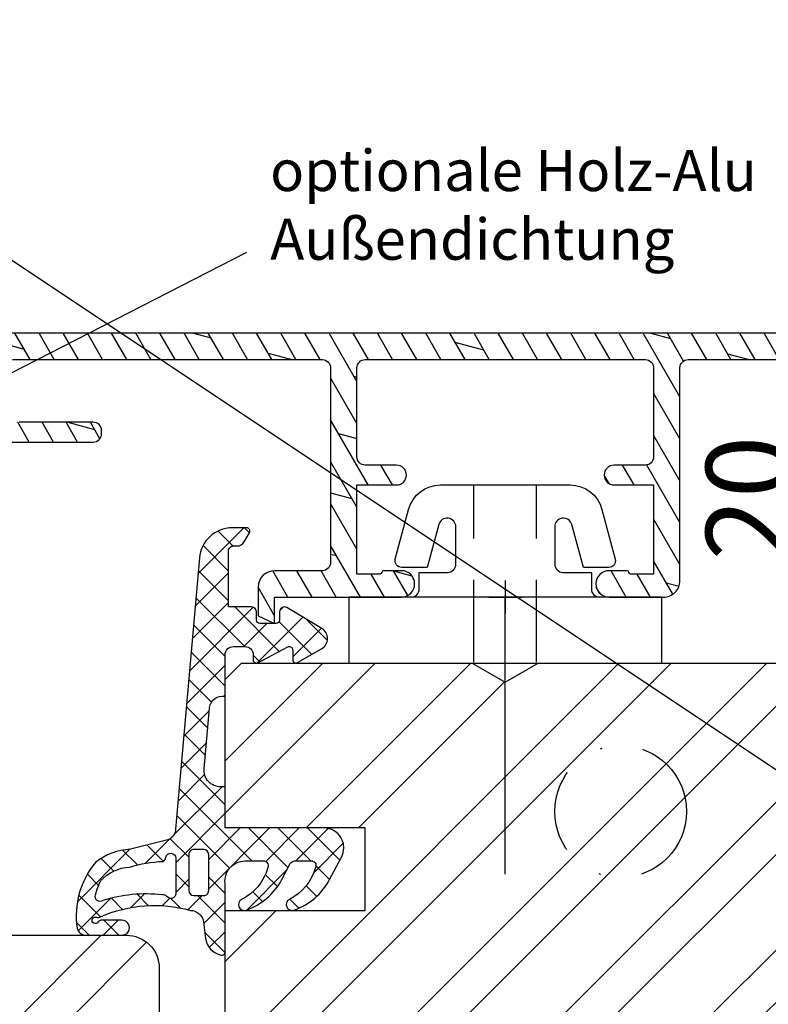
# Model space of a CAD drawing. Units: millimetres. Extents: x -130 to 1263, y 0 to 900.
# Drawn here: x 180 to 226, y 648 to 708 of the extents above; entities that cross this region are included whole.
import ezdxf

# ---------------------------------------------------------------- set-up
doc = ezdxf.new("R2010")
doc.units = ezdxf.units.MM
doc.header["$LTSCALE"] = 10
for name, pattern in [('DASHED', [0.75, 0.5, -0.25]), ('STRICHPUNKT', [1, 0.5, -0.25, 0, -0.25]), ('TBL4', [10, 6, -1.6, 0.8, -1.6, 0])]:
    doc.linetypes.add(name, pattern=pattern)
for name, color, linetype in [('Aluhalter', 3, 'Continuous'), ('Aluprofile', 253, 'Continuous'), ('Bemaßung', 1, 'Continuous'), ('Blendrahmen', 5, 'Continuous'), ('Dichtungen', 6, 'Continuous'), ('Flügelrahmen', 84, 'Continuous'), ('Schlitz-Zapfen', 253, 'STRICHPUNKT'), ('Schraffur', 251, 'Continuous')]:
    doc.layers.add(name, color=color, linetype=linetype)
doc.styles.add('RomanS', font='romans.shx', dxfattribs={"width": 0.7})
doc.dimstyles.new('IDEAL Holz 2-1', dxfattribs={"dimscale": 2, "dimtxt": 2.5, "dimasz": 2.5, "dimexe": 1.25, "dimexo": 0.625, "dimtad": 1, "dimtxsty": 'RomanS', "dimblk": 'OBLIQUE', "dimcen": 2.5, "dimadec": 0, "dimazin": 0, "dimtfac": 1, "dimtmove": 0, "dimatfit": 3, "dimldrblk": 'OBLIQUE', "dimfxl": 1, "dimarcsym": 0})

# ---------------------------------------------------------------- blocks, each defined once
blk = doc.blocks.new('A-S124-18')
at = {"layer": 'Aluprofile'}
h = blk.add_hatch(dxfattribs=at)
h.set_pattern_fill('DOLMIT', color=256, scale=0.2, angle=30, style=0)
h.set_pattern_definition([(30, (0, 0), (-0.6349999999999999, 1.099852262806237), []), (74.99999999999999, (0, 0), (-3.469702160612961, 0.9297038919127656), [1.796051999999999, -3.592099999999998])])
edge = h.paths.add_edge_path()
edge.add_line((-10.80327457216208, -78.40033021679051), (-10.4032745721629, -78.40033021679051))
edge.add_line((-10.4032745721629, -78.40033021679051), (-9.403274572122882, -77.40033021674945))
edge.add_line((-9.403274572122882, -77.40033021674945), (-9.403274572033068, -71.00033021800346))
edge.add_arc((-9.903274572032556, -71.00033021798794), 0.4999999999994902, 359.9999999982216, 449.9999999607415)
edge.add_line((-9.903274571689963, -70.50033021798845), (-10.10327457169092, -70.50033021785134))
edge.add_arc((-10.10327457203328, -71.00033021785117), 0.4999999999998296, 89.99999996076794, 180.0000000000195)
edge.add_line((-10.60327457203311, -71.00033021785134), (-10.60327457204994, -75.50033021756155))
edge.add_arc((-11.10327457205019, -75.5003302175613), 0.5000000000002558, 269.9999999631353, 359.99999999997067, ccw=False)
edge.add_line((-11.1032745723719, -76.00033021756155), (-12.21045424925, -76.00033021684942))
edge.add_line((-12.21045424925, -76.00033021684942), (-12.90327457209105, -76.4003302167424))
edge.add_line((-12.90327457209105, -76.4003302167424), (-13.90000000328314, -76.40033021670752))
edge.add_arc((-13.90000000326603, -75.90033021670769), 0.4999999999998296, 179.9999999683496, 269.99999999803936, ccw=False)
edge.add_line((-14.40000000326586, -75.90033021643148), (-14.39999999287397, -57.10033021877348))
edge.add_arc((-13.89999999287404, -57.10033021904942), 0.499999999999929, 90.00000002659408, 179.9999999683773, ccw=False)
edge.add_line((-13.89999999310612, -56.60033021904951), (-2.099999998195015, -56.60033021358254))
edge.add_arc((-2.099999997963132, -57.10033021358281), 0.50000000000027, 3.092281986027956e-11, 90.00000002657117, ccw=False)
edge.add_line((-1.599999997962868, -57.10033021358253), (-1.599999997962868, -60.00033021424838))
edge.add_arc((-0.5999999979640052, -60.00033021424949), 0.9999999999988634, 179.9999999999348, 269.9999999918578)
edge.add_line((-0.5999999981061137, -61.00033021424838), (1.13369234198808, -61.00033021449258))
edge.add_line((1.13369234198808, -61.00033021449258), (1.600000000110864, -60.00033021455852))
edge.add_line((1.600000000110864, -60.00033021455852), (3.2150638e-09, -60.00033021433342))
edge.add_line((3.2150638e-09, -60.00033021433342), (1.1980319e-09, -52.3003302144075))
edge.add_arc((-0.7999999988016278, -52.30033021461706), 0.7999999999996597, 1.50086559e-08, 89.99999998591883)
edge.add_arc((-0.7999999987583843, -52.30033021457405), 0.79999999995664, 89.9999999890159, 180.0000000339769)
edge.add_line((-1.59999999871502, -52.30033021504845), (-1.599999998120888, -53.40033021311931))
edge.add_arc((-1.499999998122012, -53.40033021306556), 0.0999999999988761, 180.0000000307979, 269.9999995124465)
edge.add_arc((-1.499999999824759, -53.60033021306509), 0.1000000000006622, 2.5041288154170616e-08, 89.99999951194951, ccw=False)
edge.add_line((-1.399999999824103, -53.6003302130214), (-1.39999999919496, -55.00033021243234))
edge.add_line((-1.39999999919496, -55.00033021243234), (-6.799999996374936, -55.00033021586751))
edge.add_line((-6.799999996374936, -55.00033021586751), (-6.799999999038845, -52.60033021558252))
edge.add_arc((-7.399999999038034, -52.60033021624776), 0.5999999999991906, 6.35256003e-08, 90.00000003637207)
edge.add_arc((-7.399999999037651, -52.60033021624889), 0.6000000000003283, 90.00000003640861, 180.0000000635574)
edge.add_line((-7.999999999037981, -52.60033021691447), (-7.99999999693, -54.50033021607556))
edge.add_arc((-8.499999996929686, -54.50033021663067), 0.4999999999996856, -89.9999999742414, 6.361028681567404e-08, ccw=False)
edge.add_line((-8.4999999967049, -55.00033021663035), (-13.89999999149995, -55.00033021905642))
edge.add_arc((-13.89999999172546, -54.50033021905593), 0.5000000000004974, 179.999999970719, 270.000000025842, ccw=False)
edge.add_line((-14.39999999172596, -54.5003302188004), (-14.39999998300595, -37.50033020619639))
edge.add_arc((-13.89999998300573, -37.50033020645265), 0.5000000000002168, 90.0000000000249, 179.9999999706351, ccw=False)
edge.add_line((-13.89999998300595, -37.00033020645243), (-8.499999999125068, -37.00033020645243))
edge.add_arc((-8.499999999125174, -37.50033020645254), 0.5000000000001066, -1.752118805598002e-08, 89.99999999998778, ccw=False)
edge.add_line((-7.999999999125066, -37.50033020660544), (-7.999999999706004, -39.40033020043257))
edge.add_arc((-7.399999999705387, -39.40033020061581), 0.6000000000006134, 179.9999999825017, 269.999999887353)
edge.add_arc((-7.399999999705861, -39.40033020061652), 0.599999999999902, 269.999999887398, 359.9999999825437)
edge.add_line((-6.799999999705959, -39.40033020079932), (-6.799999998971997, -37.00033020179558))
edge.add_line((-6.799999998971997, -37.00033020179558), (-1.399999999824101, -37.00033021241325))
edge.add_line((-1.399999999824103, -37.00033021241325), (-1.400000000367979, -38.40033021081649))
edge.add_arc((-1.500000000368002, -38.40033021077751), 0.100000000000023, 270.0000005592074, 359.99999997765775, ccw=False)
edge.add_arc((-1.499999998414804, -38.60033021077875), 0.1000000000012165, 90.00000055989113, 179.9999999619921)
edge.add_line((-1.599999998416024, -38.6003302107124), (-1.599999999157944, -39.70033023006545))
edge.add_arc((-0.799999999157542, -39.700330230605), 0.800000000000402, 179.9999999613575, 269.9999998913996)
edge.add_arc((-0.7999999991541737, -39.70033023060222), 0.8000000000031873, 269.9999998911584, 359.9999999643977)
edge.add_line((8.490133e-10, -39.70033023109932), (2.8869636e-09, -36.40033020707051))
edge.add_arc((-0.9999999971132066, -36.40033020645268), 1.00000000000017, 359.9999999646009, 449.9999999999901)
edge.add_line((-0.9999999971130364, -35.40033020645251), (-13.89999997045493, -35.40033020645251))
edge.add_arc((-13.8999999704548, -34.90033020645238), 0.5000000000001279, 180.0000000296914, 269.99999999998533, ccw=False)
edge.add_line((-14.39999997045493, -34.90033020671149), (-14.39999998279609, -11.10000001641651))
edge.add_arc((-13.89999998279612, -11.10000001615728), 0.4999999999999682, 89.9999999999963, 180.0000000297057, ccw=False)
edge.add_line((-13.89999998279609, -10.60000001615731), (-0.9999999981380369, -10.60000001615731))
edge.add_arc((-0.9999999981370707, -9.600000016157141), 1.00000000000017, 269.9999999999446, 360.0000000353341)
edge.add_line((1.8630999e-09, -9.600000015540443), (-1.750777e-10, -6.299999991510503))
edge.add_arc((-0.8000000001788411, -6.299999992008165), 0.8000000000037631, 3.56424408e-08, 90.00000010888179)
edge.add_arc((-0.8000000001816259, -6.299999992003673), 0.7999999999992724, 90.00000010868234, 180.0000000387244)
edge.add_line((-1.600000000180898, -6.299999992544369), (-1.599999999439885, -7.400000011897418))
edge.add_arc((-1.499999999438553, -7.400000011831196), 0.1000000000013295, 180.0000000379422, 269.9999994400423)
edge.add_arc((-1.50000000139124, -7.600000011832832), 0.1000000000003061, 2.263629994558869e-08, 89.99999944115137, ccw=False)
edge.add_line((-1.400000001390935, -7.600000011793325), (-1.400000000848875, -9.000000010196347))
edge.add_line((-1.400000000848875, -9.000000010196347), (-6.799999999996089, -9.000000020814467))
edge.add_line((-6.799999999996089, -9.000000020814467), (-6.800000000729824, -6.600000021810499))
edge.add_arc((-7.400000000729727, -6.600000021993301), 0.5999999999999038, 1.74563259e-08, 90.0000001126019)
edge.add_arc((-7.400000000728702, -6.600000021993652), 0.6000000000002566, 90.00000011269968, 180.0000000175541)
edge.add_line((-8.00000000072896, -6.600000022177482), (-8.000000000148926, -8.500000016004606))
edge.add_arc((-8.500000000148926, -8.5000000161574), 0.5, -90, 1.7509023564343806e-08, ccw=False)
edge.add_line((-8.500000000148926, -9.0000000161574), (-13.89999998403004, -9.0000000161574))
edge.add_arc((-13.89999998403038, -8.500000016157742), 0.4999999999996592, 180.0000000294293, 270.0000000000391, ccw=False)
edge.add_line((-14.39999998403004, -8.50000001641456), (-14.39999999274801, 8.499999996189445))
edge.add_arc((-13.89999999274786, 8.499999996446453), 0.5000000000001493, 89.99999997432582, 180.0000000294516, ccw=False)
edge.add_line((-13.89999999252381, 8.999999996446604), (-8.499999997728992, 8.999999994020527))
edge.add_arc((-8.499999997953775, 8.499999994020612), 0.499999999999915, -6.361028681567404e-08, 89.99999997424169, ccw=False)
edge.add_line((-7.99999999795386, 8.499999993465506), (-8.000000000061842, 6.599999994304423))
edge.add_arc((-7.400000000061654, 6.599999993638726), 0.600000000000188, 179.9999999364306, 269.9999999635829)
edge.add_arc((-7.400000000061087, 6.59999999363874), 0.6000000000002021, 269.9999999635291, 359.9999999363757)
edge.add_line((-6.800000000060887, 6.599999992972469), (-6.799999997398117, 8.999999993256552))
edge.add_line((-6.799999997398117, 8.999999993256552), (-1.400000000217914, 8.999999989822525))
edge.add_line((-1.400000000217914, 8.999999989822525), (-1.400000000847057, 7.599999990412467))
edge.add_arc((-1.500000000848159, 7.599999990455724), 0.1000000000011036, 270.0000004883053, 359.9999999752156, ccw=False)
edge.add_arc((-1.499999999145559, 7.399999990454287), 0.1000000000003336, 90.00000048721327, 179.9999999688794)
edge.add_line((-1.599999999145893, 7.399999990508604), (-1.599999999737974, 6.299999992438415))
edge.add_arc((-0.7999999997824708, 6.29999999196309), 0.7999999999555035, 179.9999999659574, 270.0000000109187)
edge.add_arc((-0.7999999998255573, 6.299999992008221), 0.8000000000006346, 270.0000000140045, 359.9999999849205)
edge.add_line((1.750777e-10, 6.299999991797672), (2.1918822e-09, 13.9999999917236))
edge.add_line((2.1918822e-09, 13.9999999917236), (1.599999999087913, 13.99999999194847))
edge.add_line((1.599999999087913, 13.99999999194847), (1.133692340963988, 14.99999999188253))
edge.add_line((1.133692340963988, 14.99999999188253), (-0.599999999127931, 14.99999999163856))
edge.add_arc((-0.5999999989874694, 13.99999999163793), 1.000000000000622, 90.00000000804788, 179.9999999999642)
edge.add_line((-1.599999998988093, 13.99999999163856), (-1.599999998988093, 11.09999999097249))
edge.add_arc((-2.099999998988204, 11.0999999909726), 0.5000000000001146, 269.99999997343673, 359.99999999998676, ccw=False)
edge.add_line((-2.099999999220016, 10.59999999097249), (-13.89999999412907, 10.59999999643946))
edge.add_arc((-13.89999999389746, 11.09999999643892), 0.4999999999994638, 180.0000000316737, 269.99999997346004, ccw=False)
edge.add_line((-14.39999999389693, 11.09999999616252), (-14.40000000428881, 29.89999999382053))
edge.add_arc((-13.90000000428897, 29.89999999409763), 0.4999999999998419, 90.00000000206632, 180.0000000317531, ccw=False)
edge.add_line((-13.900000004307, 30.39999999409747), (-12.90327457311491, 30.39999999413158))
edge.add_line((-12.90327457311491, 30.39999999413158), (-12.2104542502741, 29.99999999423949))
edge.add_line((-12.2104542502741, 29.99999999423949), (-11.10327457339485, 29.99999999495162))
edge.add_arc((-11.10327457307328, 29.49999999495237), 0.4999999999992541, 1.9099388737231493e-11, 90.00000003684818, ccw=False)
edge.add_line((-10.60327457307403, 29.49999999495253), (-10.60327457305607, 24.99999999524062))
edge.add_arc((-10.10327457305669, 24.9999999952409), 0.4999999999993836, 180.0000000000322, 270.0000000392841)
edge.add_line((-10.10327457271387, 24.49999999524152), (-9.903274572714963, 24.49999999537863))
edge.add_arc((-9.903274573056423, 24.99999999537903), 0.5000000000004015, 270.0000000391284, 360.000000001648)
edge.add_line((-9.403274573056024, 24.99999999539341), (-9.403274573146064, 31.39999999413954))
edge.add_line((-9.403274573146064, 31.39999999413954), (-10.40327457318699, 32.3999999941807))
edge.add_line((-10.40327457318699, 32.3999999941807), (-10.8032745731839, 32.3999999941807))
edge.add_line((-10.8032745731839, 32.3999999941807), (-10.80327457316207, 31.69999999419656))
edge.add_arc((-11.30327457316263, 31.69999999418008), 0.5000000000005649, -89.99999999993508, 1.888679435069207e-09, ccw=False)
edge.add_line((-11.30327457316207, 31.19999999417951), (-11.88891521925393, 31.19999999417951))
edge.add_line((-11.88891521925393, 31.19999999417951), (-12.58173554221684, 31.59999999414254))
edge.add_line((-12.58173554221684, 31.59999999414254), (-13.89999999333213, 31.59999999409752))
edge.add_arc((-13.89999999334909, 32.09999999409737), 0.4999999999998546, 180.0000000031877, 270.00000000194376, ccw=False)
edge.add_line((-14.39999999334895, 32.09999999406956), (-14.39999999361998, 36.89983488866642))
edge.add_arc((-13.89999999361998, 36.89983488869462), 0.5, 90, 180.0000000032309, ccw=False)
edge.add_line((-13.89999999361998, 37.39983488869461), (-11.30327457316593, 37.39983488869461))
edge.add_arc((-11.30327457316547, 36.89983488869416), 0.5000000000004547, 5.212541509536095e-11, 90.00000000005213, ccw=False)
edge.add_line((-10.80327457316502, 36.89983488869462), (-10.80327457316502, 35.79999999417943))
edge.add_line((-10.80327457316502, 35.79999999417943), (-10.40327457316402, 35.79999999417943))
edge.add_line((-10.40327457316402, 35.79999999417943), (-9.403274573195858, 36.79999999412644))
edge.add_line((-9.403274573195858, 36.79999999412644), (-9.403274573195858, 38.49983488869452))
edge.add_arc((-9.903274573195858, 38.49983488869452), 0.5, 0, 90)
edge.add_line((-9.903274573195858, 38.99983488869452), (-15.50000000864997, 38.99983488869452))
edge.add_arc((-15.5000000086502, 38.49983488869475), 0.4999999999997728, 89.99999999997374, 180.000000029807)
edge.add_line((-16.00000000864997, 38.49983488843463), (-15.99999994461291, -84.50016511156537))
edge.add_arc((-15.49999994461275, -84.50016511130518), 0.5000000000001564, 180.0000000298119, 269.9999999999821)
edge.add_line((-15.49999994461291, -85.00016511130536), (-9.903274572171995, -85.00016511130445))
edge.add_arc((-9.903274572171995, -84.50016511130445), 0.5, 270, 360)
edge.add_line((-9.403274572171995, -84.50016511130445), (-9.403274572171995, -82.80033021673648))
edge.add_line((-9.403274572171995, -82.80033021673648), (-10.40327457214084, -81.80033021679048))
edge.add_line((-10.40327457214084, -81.80033021679048), (-10.80327457214207, -81.80033021679048))
edge.add_line((-10.80327457214207, -81.80033021679048), (-10.80327457214207, -82.90016511130545))
edge.add_arc((-11.30327457214207, -82.90016511130545), 0.5, -90, 0, ccw=False)
edge.add_line((-11.30327457214207, -83.40016511130545), (-13.89999999259589, -83.40016511130545))
edge.add_arc((-13.899999992596, -82.90016511130555), 0.4999999999998864, 179.9999999967823, 270.000000000013, ccw=False)
edge.add_line((-14.39999999259589, -82.90016511127749), (-14.399999992326, -78.10033021667937))
edge.add_arc((-13.8999999923256, -78.10033021670785), 0.5000000000003963, 89.99999999798717, 179.9999999967366, ccw=False)
edge.add_line((-13.89999999230804, -77.60033021670745), (-12.58173554119298, -77.60033021675336))
edge.add_line((-12.58173554119298, -77.60033021675336), (-11.88891521822893, -77.20033021679046))
edge.add_line((-11.88891521822893, -77.20033021679046), (-11.30327457213889, -77.20033021679046))
edge.add_arc((-11.30327457213895, -77.70033021679052), 0.500000000000057, -1.8304149307368789e-09, 89.99999999999352, ccw=False)
edge.add_line((-10.80327457213889, -77.70033021680649), (-10.80327457216208, -78.40033021679051))
for p, q in [((1.0513759e-09, -47.00033022260981), (9.958967e-10, -45.00033022260981)), ((-0.9999999989763635, -46.00033022260982), (1.000000001023636, -46.00033022260982))]:
    blk.add_line(p, q, dxfattribs=at)
for points in [[(-9.403274572122882, -77.40033021674945), (-9.403274572033068, -71.00033021800346, 0.4142135621814978), (-9.903274571689963, -70.50033021798845), (-10.10327457169092, -70.50033021785134, 0.4142135625737497), (-10.60327457203311, -71.00033021785134), (-10.60327457204994, -75.50033021756155, -0.4142135625613958)], [(-14.40000000326586, -75.90033021643148), (-14.39999999287397, -57.10033021877348, -0.4142135620754932), (-13.89999999310612, -56.60033021904951), (-2.099999998195015, -56.60033021358254, -0.4142135625087682), (-1.599999997962868, -57.10033021358253), (-1.599999997962868, -60.00033021424838, 0.4142135623318054), (-0.5999999981061137, -61.00033021424838), (1.13369234198808, -61.00033021449258), (1.600000000110864, -60.00033021455852), (3.2150638e-09, -60.00033021433342), (1.1980319e-09, -52.3003302144075, 0.414213562224388), (-0.7999999986050172, -51.50033021461741, 0.4142135626029352), (-1.59999999871502, -52.30033021504845), (-1.599999998120888, -53.40033021311931, 0.4142135597233155), (-1.499999998972953, -53.50033021306444, -0.4142135597502035), (-1.399999999824103, -53.6003302130214), (-1.39999999919496, -55.00033021243234), (-6.799999996374936, -55.00033021586751), (-6.799999999038845, -52.60033021558252, 0.4142135622342877), (-7.399999999418922, -52.00033021624857), (-7.399999999418922, -52.00033021624857, 0.4142135625118791), (-7.999999999037981, -52.60033021691447), (-7.99999999693, -54.50033021607556, -0.4142135625665916), (-8.4999999967049, -55.00033021663035), (-13.89999999149995, -55.00033021905642, -0.4142135626548803), (-14.39999999172596, -54.5003302188004), (-14.39999998300595, -37.50033020619639, -0.4142135622228543), (-13.89999998300595, -37.00033020645243), (-8.499999999125068, -37.00033020645243, -0.4142135624626003), (-7.999999999125066, -37.50033020660544), (-7.999999999706004, -39.40033020043257, 0.4142135618866992), (-7.400000000885027, -40.00033020061642, 0.414213562859475), (-6.799999999705959, -39.40033020079932), (-6.799999998971997, -37.00033020179558), (-1.399999999824103, -37.00033021241325), (-1.400000000367979, -38.40033021081649, -0.4142135594002406), (-1.499999999392001, -38.50033021077752, 0.4142135593166623), (-1.599999998416024, -38.6003302107124), (-1.599999999157944, -39.70033023006545, 0.4142135620154734), (-0.8000000006738899, -40.50033023060541, 0.4142135627474909), (8.490133e-10, -39.70033023109932), (2.8869636e-09, -36.40033020707051, 0.4142135625540039), (-0.9999999971130364, -35.40033020645251), (-13.89999997045493, -35.40033020645251, -0.414213562221239), (-14.39999997045493, -34.90033020671149), (-14.39999998279609, -11.10000001641651, -0.414213562524968)], [(-16.00000000864997, 38.49983488843463), (-15.99999994461291, -84.50016511156537, 0.4142135622206065)]]:
    blk.add_lwpolyline(points, format="xyb", dxfattribs=at)
blk = doc.blocks.new('C-DC340')
at = {"layer": 'Aluhalter', "linetype": 'DASHED'}
for p, q in [((3.95, 1.900001499999915), (-6.800003999999942, 1.900001499999915)), ((3.95, -1.900001499999915), (-6.800003999999942, -1.900001499999915))]:
    blk.add_line(p, q, dxfattribs=at)
at = {"layer": 'Aluhalter', "linetype": 'TBL4'}
blk.add_line((16.79999999999991, 0), (0, 0), dxfattribs=at)
at = {"layer": 'Aluhalter', "ltscale": 2}
blk.add_lwpolyline([(3.999999999999948, -9.499999500000058), (3.999999999999948, 9.500000499999938), (0, 9.500000499999938), (0, -9.499999500000058), (3.999999999999948, -9.499999500000058)], dxfattribs=at)
blk.add_lwpolyline([(-2.303523090341514, 6.672257433148615, -0.4931450015474532), (-1.799995999999964, 6.285886961236656), (-1.799995999999964, 4.736618921459919), (-4.392604918805091, 4.04194213667688, 0.8769781630551204), (-4.25543279276439, 3.000000921460468), (-2.000000999999883, 3.000000921460013, 0.4142135623730617), (-1.5, 3.500000921460013), (-1.5, 5.223808921459976), (-0.5, 5.223808921459976, 0.4142136083805532), (0, 5.723808999999846), (0, -5.72380800000019, 0.4142135163655386), (-0.5, -5.223808078540058), (-1.5, -5.223808078540058), (-1.5, -3.499999078539985, 0.4142135623730617), (-2.000000999999883, -2.999999078539985), (-4.255380868979273, -2.999999078539985, 0.8769759486295425), (-4.392555558272078, -4.04193960693874), (-1.799995999999964, -4.736617078539893), (-1.799995999999964, -6.285886118320378, -0.4931457712028546), (-2.303525000000036, -6.672256078539928), (-5.317644235713487, -5.864621675628312, -0.3394539492208239), (-6.800003999999942, -3.93277059793877), (-6.800003999999942, 3.932779440866622, -0.3394546396546345), (-5.317639451707917, 5.864631800426195)], format="xyb", close=True, dxfattribs=at)
blk = doc.blocks.new('_Oblique')
at = {"color": 0, "linetype": 'ByBlock', "lineweight": -2}
blk.add_line((-0.5, -0.5), (0.5, 0.5), dxfattribs=at)
blk = doc.blocks.new('*D38')
at = {"layer": 'Bemaßung', "color": 0, "lineweight": -2}
for p, q in [((227.6399521732745, 688.8972612047536), (226.3899521712093, 688.8972612047536)), ((228.8899521712093, 688.8972612047536), (228.8899521712093, 668.8972612289472)), ((227.6399521712093, 668.8972612289472), (226.3899521712093, 668.8972612289472))]:
    blk.add_line(p, q, dxfattribs=at)
at = {"layer": 'DEFPOINTS', "color": 0}
for p in [(228.8899521732744, 688.8972612047536), (228.8899521712093, 668.8972612289472), (228.8899521712093, 668.8972612289472)]:
    blk.add_point(p, dxfattribs=at)
at = {"layer": 'Bemaßung', "color": 0, "lineweight": -2, "xscale": 5, "yscale": 5, "zscale": 5}
for p, rotation in [((228.8899521712093, 688.8972612047536), 90), ((228.8899521712093, 668.8972612289472), 270)]:
    blk.add_blockref('_Oblique', p, dxfattribs=dict(at, rotation=rotation))
at = {"layer": 'Bemaßung', "color": 0, "insert": (225.1399521712092, 678.8972612168503), "char_height": 5, "attachment_point": 5, "rotation": 90, "style": 'RomanS'}
blk.add_mtext('20', dxfattribs=at)
blk = doc.blocks.new('D-Blendrahmendichtung')
at = {"layer": 'Dichtungen'}
h = blk.add_hatch(dxfattribs=at)
h.set_pattern_fill('ANSI37', color=256, scale=0.4, style=0)
h.set_pattern_definition([(45, (0, 0), (-0.898025612106915, 0.8980256121069153), []), (135, (0, 0), (-0.8980256121069153, -0.898025612106915), [])])
edge = h.paths.add_edge_path(flags=16)
edge.add_arc((1.600000011663803, 1.300000011665769), 0.3000000116637966, 180.0000022279989, 269.9999977723809, ccw=False)
edge.add_line((1.30000000000001, 1.299999999999992), (1.30000000000001, 1.900000000000043))
edge.add_arc((1.599999999999993, 1.900000000000019), 0.299999999999982, 89.99999999999483, 179.9999999999949, ccw=False)
edge.add_line((1.60000000000002, 2.200000000000001), (3.798377714835508, 2.200000000000001))
edge.add_arc((3.798377714835513, 1.900000000000043), 0.2999999999999581, 6.252776074688882e-13, 90.00000000000068, ccw=False)
edge.add_line((4.09837771483547, 1.900000000000043), (4.09837771483547, 1.299999999999992))
edge.add_arc((3.798377714835486, 1.299999999999968), 0.2999999999999852, -89.99999999999551, 4.490630090003833e-12, ccw=False)
edge.add_line((3.798377714835508, 0.9999999999999847), (1.60000000000002, 1.000000000001969))
edge = h.paths.add_edge_path(flags=16)
edge.add_arc((12.8380391519913, 4.783547531400754), 8.838586758526725, 162.644833122969, 186.2459639176175, ccw=False)
edge.add_arc((4.153068804948818, 7.587717652490692), 0.2999999994155695, 326.0196570584358, 470.9509653922085)
edge.add_arc((5.41183044169441, 2.926317738644632), 5.126901426179835, 105.452775114765, 115.7243368460294)
edge.add_arc((5.041346780690226, 5.608655520928086), 2.681444574838999, 133.766326074618, 176.0774098522467)
edge.add_arc((10.68290400877498, 3.333870003655857), 8.672409019044824, 163.5336067093684, 176.9902412774039)
edge.add_arc((1.741274570123136, 3.893799938942647), 0.3000001288191938, 278.24402554343703, 339.59910597790054, ccw=False)
edge.add_arc((1.827308213621883, 3.300000000302931), 0.3000000002992937, 98.24401959312591, 269.9999992020009)
edge.add_line((1.82730820944357, 3.000000000003636), (3.97140249253016, 2.999999999999996))
edge.add_arc((3.971732579869268, 3.299883900585656), 0.2998840822519985, 269.9369335808736, 411.3066185856293)
edge.add_arc((4.347009237499942, 3.767888419536316), 0.2999999969878496, 169.6207904203997, 231.2435507337142, ccw=False)
edge = h.paths.add_edge_path()
edge.add_line((-2.5, 0), (-2.5, 0.2815661975205334))
edge.add_arc((-3.49999999999999, 0.2815661975205242), 0.9999999999999902, 5.216e-13, 95.0000000000003)
edge.add_line((-3.587155742747651, 1.277760895612259), (-7.269724594198119, 0.9555778684567287))
edge.add_arc((-7.200000008507152, 0.158622111895456), 0.7999999973537048, 94.99999940497374, 191.4362581817403)
edge.add_line((-7.984116722640802, 0), (-10.49999999999999, 0))
edge.add_arc((-10.50007376900648, -0.499926230993516), 0.4999262364361851, 89.99154544723265, 180.0084545527674)
edge.add_line((-10.99999999999999, -0.5), (-10.99999999999999, -1.200073769008324))
edge.add_arc((-10.50007376387169, -1.200073769314004), 0.4999262361283068, 179.9999999649666, 270.0084539642821)
edge.add_line((-10.49999999999999, -1.700000000000398), (-10.19999999999999, -1.700000000003754))
edge.add_arc((-10.19999978705845, -1.899994088400585), 0.1999940883969468, -27.745390358797977, 90.00006100505982, ccw=False)
edge.add_line((-10.02299999999996, -1.993100000001176), (-10.97699999999997, -3.806900000001076))
edge.add_arc((-10.80000021927982, -3.900005915430377), 0.199994084569792, 152.2546078250797, 270.0000628208974)
edge.add_line((-10.80000000000001, -4.100000000000048), (-10.19999999999999, -4.100000000007411))
edge.add_arc((-10.20000507831923, -4.299999998554961), 0.1999999986120256, -30.000000707951415, 89.99854516869061, ccw=False)
edge.add_line((-10.02679999999998, -4.400000000001112), (-10.86810749755903, -5.857146970205178))
edge.add_arc((-11.48792387382989, -5.493111578362617), 0.7188143757657472, 211.1242694699735, 329.5730992924276, ccw=False)
edge.add_line((-12.10326363603354, -5.864663840983437), (-13.35965691389554, -3.749809999999551))
edge.add_arc((-13.09984073888996, -3.599941612979054), 0.2999416246916351, 89.98398748976842, 209.9774101577618, ccw=False)
edge.add_line((-13.09975691389774, -3.300000000000748), (-12.59975691389774, -3.300000000000748))
edge.add_arc((-12.59979570088719, -3.099961213011311), 0.2000387907497822, 270.011109499318, 359.9888905009024)
edge.add_line((-12.39975691389776, -3.099999999999993), (-12.39975691389776, -2.099999999999794))
edge.add_arc((-12.59975691715375, -2.100000003255783), 0.2000000032559921, 9.327721974e-07, 89.99999906715755)
edge.add_line((-12.59975691389752, -1.899999999999791), (-13.09975691389774, -1.899999999994788))
edge.add_arc((-13.09984073314469, -1.60005838414245), 0.2999416275640596, 180.052877907134, 270.01601141259806, ccw=False)
edge.add_line((-13.39978223297373, -1.600335198305925), (-13.40043321093145, -0.2071396995019654))
edge.add_line((-13.40043321093145, -0.2071396995019654), (-16.80000000000001, -0.2071396995019654))
edge.add_arc((-16.80700333102028, -0.5001363684817016), 0.2930803553270001, 88.63075262739945, 181.3692473726005)
edge.add_line((-17.10000000000002, -0.5071396995019768), (-17.09999999999786, -0.7226487407663599))
edge.add_arc((-17.55847124758113, -0.7466228248598235), 0.4590976383828238, -62.9936573923228, 2.9933477762857024, ccw=False)
edge.add_line((-17.35000000000002, -1.155658740765332), (-17.89999999999793, -1.473198740768907))
edge.add_arc((-18.0000086583146, -1.300008657019499), 0.199991341931165, 179.9971590796599, 300.00429646015994, ccw=False)
edge.add_line((-18.19999999999993, -1.299998740766054), (-18.20000000000021, -0.4280118942413509))
edge.add_arc((-16.18219135650164, -0.4443305094460739), 2.017874629153096, 95.46335781068058, 179.5366421893122, ccw=False)
edge.add_line((-16.37431148549528, 1.564377501942144), (0.0697245941981422, 3.003044241526587))
edge.add_arc((1.24347014e-08, 3.799999980481601), 0.7999999794721337, 274.9999992346551, 330.0000007653373)
edge.add_line((0.692820323027661, 3.39999999999999), (1.292685263913539, 5.753525616969807))
edge.add_arc((4.977079608837096, 5.566327500116007), 3.689146896486816, 141.5244512715293, 177.0913952493259, ccw=False)
edge.add_arc((5.311830438485511, 4.038947897287325), 4.999999993235464, 81.22290859443689, 130.133999081925, ccw=False)
edge.add_arc((5.974206939119057, 8.465430197067686), 0.5246948954488369, 2.274139475576419, 78.9487692125781, ccw=False)
edge.add_line((6.49848858847474, 8.486250510680817), (6.49848858847474, 6.26075597375329))
edge.add_arc((6.048488588474755, 6.260755973749382), 0.4499999999999871, -180.0000000004975, 4.976072887075134e-10, ccw=False)
edge.add_line((5.598488588474768, 6.26075597375329), (5.598488588474768, 7.529669238547512))
edge.add_arc((5.798488592160742, 7.529669234862097), 0.2000000036859735, 120.00000038658101, 179.9999989442073, ccw=False)
edge.add_arc((5.59848858915873, 7.876079399374003), 0.2000000004114893, 299.9999999287617, 559.7581668021047)
edge.add_arc((5.127924662725196, 7.707053966222471), 0.3000000055011172, -29.098465320687694, 19.758166272255323, ccw=False)
edge.add_arc((12.76999718709113, 4.284381298542314), 8.074698161329781, 156.0582142860195, 195.677946967419)
edge.add_arc((5.800572533738717, 2.109843071538278), 0.8048958722823959, 180.5329310005114, 262.8682289618158)
edge.add_line((5.70064333086146, 1.311174479674573), (6.678949633840037, 1.191051992337134))
edge.add_arc((6.54299913988836, 0.0111409140137469), 1.187717428328791, 11.108857968112716, 83.42730875615212, ccw=False)
edge.add_arc((7.517687249769902, 0.1957639108867762), 0.1958325337326028, -91.5168486654864, 13.049894295174397, ccw=False)
edge.add_line((7.512503384180837, 0), (3.367010015829174, 0))
edge.add_arc((3.213681650269203, -1.203963983547696), 1.213688123599028, 82.74228225039604, 179.812867962803)
edge.add_line((2.000000000000166, -1.200000000000712), (2, -2.298929776861541))
edge.add_arc((2.276840810512519, -2.331808958885494), 0.2787864325532954, 173.2269551687829, 296.4534207284981)
edge.add_arc((1.627902897354418, 0.3411557483460841), 3.023093278012836, 284.817498097853, 333.7213520229748)
edge.add_arc((4.649999966911431, -1.156990834040224), 0.3500000264658833, -19.124730157664885, 152.8502676373194, ccw=False)
edge.add_arc((1.295932902341571, 0.0060809612642792), 3.900000290503209, 297.90592253805164, 340.8752641235537, ccw=False)
edge.add_line((3.121215580476298, -3.440416595796575), (2.159593658374889, -3.949696432455055))
edge.add_arc((2.299999992345107, -4.214811608914001), 0.2999999923463608, 117.9059199780118, 180.000000879802)
edge.add_line((1.999999999998749, -4.214811613520636), (2, -5.198929776861488))
edge.add_arc((2.276840811541803, -5.231808955965023), 0.2787864332309721, 173.2269557897421, 296.4534205190403)
edge.add_arc((1.540171859936956, -2.451541091026404), 3.149787072056251, 285.8611689880282, 332.6776810790004)
edge.add_arc((4.649999961496046, -4.056990819042756), 0.350000014803316, -19.124732186834308, 152.8502694173981, ccw=False)
edge.add_arc((1.295933139349684, -2.893919241943668), 3.899999978307363, 297.9059209426719, 340.87526580338425, ccw=False)
edge.add_line((3.121215575403708, -6.340416573935981), (1.761629995109668, -7.060459995480499))
edge.add_arc((1.200001370487417, -5.999999453029097), 1.200001364203974, 270.0000002542464, 297.90606239533906, ccw=False)
edge.add_arc((1.200001359759159, -5.999999457473789), 1.200001359759282, 180.0000259037399, 270.0000007664825, ccw=False)
edge.add_line((0, -6.000000000001062), (0, 0))
edge.add_line((0, 0), (-2.5, 0))
for points in [[(-2.5, 0), (-2.5, 0.2815661975205334, 0.4400105308918322), (-3.587155742747651, 1.277760895612259), (-7.269724594198119, 0.9555778684567287, 0.4475114964228972), (-7.984116722640802, 0), (-10.49999999999999, 0, 0.4143000035343198), (-10.99999999999999, -0.5), (-10.99999999999999, -1.200073769008324, 0.4142567794639094), (-10.49999999999999, -1.700000000000398), (-10.19999999999999, -1.700000000003754, -0.5643074936854307), (-10.02299999999996, -1.993100000001176), (-10.97699999999997, -3.806900000001076, 0.5643075145793393), (-10.80000000000001, -4.100000000000048), (-10.19999999999999, -4.100000000007411, -0.5773418094738374), (-10.02679999999998, -4.400000000001112), (-10.86810749755903, -5.857146970205178, -0.56836091692411), (-12.10326363603354, -5.864663840983437), (-13.35965691389554, -3.749809999999551, -0.577312004457135), (-13.09975691389774, -3.300000000000748), (-12.59975691389774, -3.300000000000748, 0.4140999845020091), (-12.39975691389776, -3.099999999999993), (-12.39975691389776, -2.099999999999794, 0.4142135528361644), (-12.59975691389752, -1.899999999999791), (-13.09975691389774, -1.899999999994788, -0.4140251152132775), (-13.39978223297373, -1.600335198305925), (-13.40043321093145, -0.2071396995019654), (-16.80000000000001, -0.2071396995019654, 0.4282829180303449), (-17.10000000000002, -0.5071396995019768), (-17.09999999999786, -0.7226487407663599, -0.2961518202965587), (-17.35000000000002, -1.155658740765332), (-17.89999999999793, -1.473198740768907, -0.5773917935328235), (-18.19999999999993, -1.299998740766054), (-18.20000000000021, -0.4280118942413509, -0.3842309611622337), (-16.37431148549528, 1.564377501942144), (0.0697245941981404, 3.003044241526587, 0.2446984503078079), (0.692820323027661, 3.39999999999999), (1.292685263913539, 5.753525616969807, -0.1564480532895918), (2.08894335499127, 7.861643121785432, -0.2167150886309493), (6.074783939038812, 8.980395244810936, -0.3476235919692248), (6.49848858847474, 8.486250510680817), (6.49848858847474, 6.26075597375329, -1.000000000008684), (5.598488588474768, 6.26075597375329), (5.598488588474768, 7.529669238547512, -0.2679491856857235), (5.698488589149119, 7.702874318136422, 2.138612309306378), (5.410263020799, 7.80846922572941, -0.2164663196749481), (5.390060242326743, 7.561160370723452, 0.1746166629011057), (4.995711479412651, 2.102356520505009, 0.3755531209354241), (5.70064333086146, 1.311174479674573), (6.678949633840037, 1.191051992337134, -0.3264565885905406), (7.708462174014695, 0.2399827931377277, -0.4907974309460493), (7.512503384180837, 0), (3.367010015829178, 0, 0.4508376905641569), (2.000000000000166, -1.200000000000712), (2, -2.298929776861541, 0.5962761649861177), (2.401031835637699, -2.581405561935595, 0.2166820304421538), (4.338563972604678, -0.9972797199113616, -0.9323111488760126), (4.980682648233087, -1.271659848163649, -0.1897173411875548), (3.121215580476298, -3.440416595796575), (2.159593658374889, -3.949696432455055, 0.2777666713106829), (1.999999999998749, -4.214811613520636), (2, -5.198929776861488, 0.5962761600744662), (2.401031836056411, -5.481405560075856, 0.2071651829911452), (4.338563972604902, -3.897279719911493, -0.9323111799440194), (4.980682627737738, -4.171659841056579, -0.1897173559927194), (3.121215575403708, -6.340416573935981), (1.761629995109668, -7.060459995480499, -0.1223685211958222), (1.20000137581235, -7.200000817233072, -0.4142134338726727), (0, -6.000000000001062), (0, 0)], [(1.60000000000002, 1.000000000001969, -0.4142135395961943), (1.30000000000001, 1.299999999999992), (1.30000000000001, 1.900000000000043, -0.4142135623730953), (1.60000000000002, 2.200000000000001), (3.798377714835508, 2.200000000000001, -0.4142135623730951), (4.09837771483547, 1.900000000000043), (4.09837771483547, 1.299999999999992, -0.4142135623730951), (3.798377714835508, 0.9999999999999847)]]:
    blk.add_lwpolyline(points, format="xyb", close=True, dxfattribs=at)
blk.add_lwpolyline([(4.05191820329998, 3.821937130577461, -0.103344934103788), (4.401837616028386, 7.420045119607691, 0.7327695739736769), (4.045798151375102, 7.867883686354915, 0.0448481752388963), (3.186540994065345, 7.54510601134512, 0.1867433841735613), (2.366183798844078, 5.792089510399872, 0.0587832126300672), (2.022457655978989, 3.789223892353986, -0.2742964856017739), (1.784291416503609, 3.596899908260581, 0.9305264389495295), (1.82730820944357, 3.000000000003636), (3.97140249253016, 2.999999999999996, 0.7091516133377715), (4.159205863562931, 3.533944214798125, -0.2755527391168689), (4.051918167622086, 3.821937089002388)], format="xyb", dxfattribs=at)

msp = doc.modelspace()

# ---------------------------------------------------------------- hatches: boundary and pattern name
at = {"layer": 'Schraffur'}
h = msp.add_hatch(dxfattribs=at)
h.set_pattern_fill('STEEL', color=5, scale=2, style=0)
h.set_pattern_definition([(45, (0, 0), (-4.490128060534575, 4.490128060534575), []), (45, (0, 3.174999999999998), (-4.490128060534575, 4.490128060534575), [])])
h.paths.add_polyline_path([(272.8166120036978, 646.8972612305474), (272.8166120036978, 653.8972612305467), (264.316612003711, 653.8972612305467), (264.316612003711, 658.8972612305474), (272.8166120036978, 658.8972612305474), (272.8166120036978, 667.8972612305472), (271.8166120036968, 668.8972612305474), (257.8166119662949, 668.8972612277373), (255.8166119662983, 667.7425606893592), (253.8166119662961, 668.8972612277382), (243.016612003699, 668.8972612277386), (239.016612003699, 668.8972612277386), (211.8166120085638, 668.8972612305474), (209.8166120036979, 667.7425606893592), (207.8166120036969, 668.8972612277375), (193.816612003698, 668.8972612305474), (192.8166120036966, 667.8972612305474), (192.8166120036958, 658.8972612305474), (201.3166120036819, 658.8972612305474), (201.316612003682, 653.8972612305467), (192.8166120036958, 653.8972612305467), (192.8166120036961, 646.8972612305474)])
h.paths.add_polyline_path([(250.8166120036969, 600.8972612305474, 0.4142135623730951), (252.8166120036969, 602.8972612305474), (252.8166120036969, 622.8972612305474), (212.8166120036969, 622.8972612305474), (212.8166120036969, 602.8972612305474, 0.4142135623730951), (214.8166120036969, 600.8972612305474)])
h.paths.add_polyline_path([(266.3999453370242, 644.3967340303229), (271.2332786703576, 644.3967340303229), (271.2332786703576, 636.8967340303229), (266.3999453370242, 636.8967340303229)], flags=9)
h.paths.add_polyline_path([(237.3063906480528, 611.813927897214), (237.3063906480528, 619.9805945638805), (244.8063906480528, 619.9805945638805), (244.8063906480528, 611.813927897214)], flags=24)
h = msp.add_hatch(dxfattribs=at)
h.set_pattern_fill('STEEL', color=84, scale=2, style=0)
h.set_pattern_definition([(45, (-547.4772018564504, 437.2990216821043), (-4.490128060534575, 4.490128060534575), []), (45, (-547.4772018564504, 440.4740216821046), (-4.490128060534575, 4.490128060534575), [])])
h.paths.add_polyline_path([(180.316612003698, 628.3972612305474), (180.316612003698, 631.1972612305476), (188.8166120036981, 631.1972612305476), (188.8166120036981, 632.8299342425682), (188.8166120036981, 641.5972612305477), (188.8166120036981, 650.3972612305479, 0.4142135623730951), (186.8166120036976, 652.3972612305474), (170.0001640410332, 652.3972612305474), (168.8454635026551, 652.3972612305474), (158.8166120036971, 652.3972612305477), (142.8166120036979, 652.3972612305477), (140.8166120036982, 652.3972612305477, 0.4142135623730951), (138.8166120036979, 650.3972612305479), (138.8166120036979, 649.9425481168282), (138.8166120036975, 628.3972612305474)])
edge = h.paths.add_edge_path()
edge.add_arc((207.8166120036992, 599.8972612305482), 0.9999999999992608, 1.95032e-11, 90.0000000000684)
edge.add_line((207.8166120036978, 600.8972612305474), (201.8166120036978, 600.8972612305474))
edge.add_arc((201.8166120036983, 601.8972612305478), 1.000000000000198, 179.9999999999886, 269.9999999999886, ccw=False)
edge.add_line((200.8166120036978, 601.8972612305478), (200.8166120036978, 604.3972612305477))
edge.add_line((200.8166120036978, 604.3972612305474), (138.8166120036971, 604.3972612305474))
edge.add_line((138.816612003697, 604.3972612305474), (138.8166120036961, 587.3972612305474))
edge.add_arc((141.8166120036959, 587.3972612305474), 2.999999999999822, 179.9999999999968, 270.0000000000032)
edge.add_line((141.8166120036961, 584.3972612305479), (215.8166120036985, 584.397261230548))
edge.add_arc((215.8166120036983, 587.3972612305482), 2.999999999999976, 269.9999999999994, 360.0000000000135)
edge.add_line((218.8166120036983, 587.3972612305488), (218.8166120036969, 592.8972612305479))
edge.add_arc((216.8166120036974, 592.8972612305479), 1.999999999999914, -1.27e-14, 89.99999999995848)
edge.add_line((216.8166120036983, 594.8972612305477), (203.3166120036983, 594.8972612305477))
edge.add_line((203.3166120036983, 594.8972612305477), (203.3166120036983, 597.8972612305478))
edge.add_line((203.3166120036983, 597.8972612305478), (208.8166120036992, 597.8972612305478))
edge.add_line((208.8166120036992, 597.8972612305478), (208.8166120036983, 599.8972612305485))
h.paths.add_polyline_path([(213.5951620985704, 588.6506066067845), (216.8618287652372, 588.6506066067845), (216.8618287652372, 585.6506066067845), (213.5951620985704, 585.6506066067845)], flags=24)

# ---------------------------------------------------------------- linework, layer by layer
at = {"layer": 'Bemaßung'}
msp.add_line((607.2555764291806, 408.5468990059999), (-129.7474808469405, 899.5972746638485), dxfattribs=at)
at = {"layer": 'Blendrahmen'}
msp.add_lwpolyline([(250.8166120036969, 600.8972612305474), (214.8166120036969, 600.8972612305474, -0.4142135623730951), (212.8166120036969, 602.8972612305474), (212.8166120036969, 629.8972612305467, 0.4142135623730951), (211.8166120036979, 630.8972612305474), (194.8166120036966, 630.8972612305474, -0.4142135623730951), (192.8166120036966, 632.8972612305474), (192.8166120036958, 653.8972612305467), (201.3166120036819, 653.8972612305467), (201.3166120036819, 658.8972612305474), (192.8166120036958, 658.8972612305474), (192.8166120036966, 667.8972612305474), (193.816612003698, 668.8972612305474), (207.8166120036969, 668.8972612277375), (209.8166120036979, 667.7425606893592), (211.8166120036947, 668.8972612277361), (211.8166120036947, 668.8972612305474), (239.016612003699, 668.8972612277386)], format="xyb", dxfattribs=at)
at = {"layer": 'Dichtungen'}
msp.add_line((194.1199006109291, 693.7916914937535), (177.3326395336416, 685.2040058636012), dxfattribs=at)
at = {"layer": 'Flügelrahmen'}
msp.add_lwpolyline([(138.816612003697, 602.5336343325513), (138.8166120036979, 649.9425481168282), (138.8166120036979, 650.3972612305479, -0.4142135623730951), (140.8166120036982, 652.3972612305477), (142.8166120036979, 652.3972612305477), (158.8166120036971, 652.3972612305477), (168.8454635026551, 652.3972612305474), (170.0001640410332, 652.3972612305474), (186.8166120036976, 652.3972612305474, -0.4142135623730951), (188.8166120036981, 650.3972612305479), (188.8166120036981, 641.5972612305477)], format="xyb", dxfattribs=at)
at = {"layer": 'Schlitz-Zapfen'}
msp.add_circle((216.8166120036978, 659.8972612305479), 4, dxfattribs=at)

# ---------------------------------------------------------------- block references
at = {"layer": 'Aluhalter', "rotation": 270}
msp.add_blockref('C-DC340', (209.8164463923874, 672.8972612299663), dxfattribs=at)
at = {"layer": 'Aluprofile', "rotation": 270}
msp.add_blockref('A-S124-18', (255.8167771149967, 672.8972612309897), dxfattribs=at)
at = {"layer": 'Dichtungen', "xscale": -1, "rotation": 90}
msp.add_blockref('D-Blendrahmendichtung', (192.8166120036858, 658.8972612305474), dxfattribs=at)

# ---------------------------------------------------------------- texts
at = {"insert": (20.61845718263123, 823.3653518579146), "char_height": 5, "width": 561.381542576295, "attachment_point": 1}
msp.add_mtext('{\\fArial|b1|i0|c0|p34;\\H2x;Holz-Aluminiumfenster mit flächenbündiger Außenschale\\PPLANO\\P\\fArial|b0|i0|c0|p34;Parallel-Schiebe-Kipp Portal\\PKantiges Innenprofil\\P\\H0.8x;Schema A\\P\\H0.9998x;Seitenteil mit eingeschraubtem Flügel\\P\\H0.75x;Getriebenutmitte 13.15mm\\P\\PVertikalschnitte A-A, C-C\\PHorizontalschnitt B-B}', dxfattribs=at)
at = {"layer": 'Dichtungen', "insert": (195.5475016317116, 700.0153618125612), "char_height": 2.5, "width": 37.45064582001943, "attachment_point": 1, "style": 'RomanS'}
msp.add_mtext('{\\Fromans|c0;optionale Holz-Alu Außendichtung}', dxfattribs=at)

# ---------------------------------------------------------------- dimensions: what is measured, and where the dimension line sits
at = {"layer": 'Bemaßung'}
dim = msp.add_linear_dim(base=(228.8899521712093, 668.8972612289472), p1=(228.8899521732744, 688.8972612047536), p2=(228.8899521712093, 668.8972612289472), angle=90, dimstyle='IDEAL Holz 2-1', dxfattribs=at)
dim.commit()
dim.dimension.update_dxf_attribs({"geometry": '*D38', "text_midpoint": (225.1399521712092, 678.8972612168503)})

doc.saveas('drawing.dxf')
